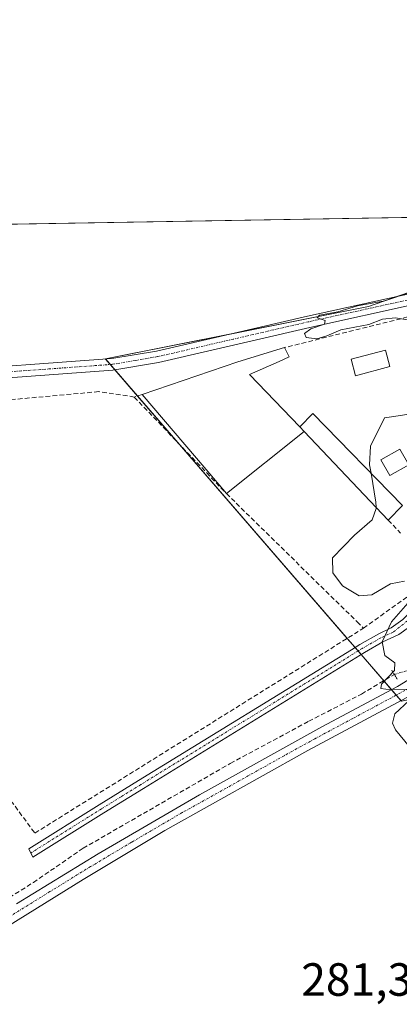
# Model space of a CAD drawing. Units: metres. Extents: x 619050 to 622541, y 4648472 to 4650844.
# Drawn here: x 619920 to 620002, y 4650632 to 4650844 of the extents above; entities that cross this region are included whole.
import ezdxf
from ezdxf.enums import TextEntityAlignment as Align

# ---------------------------------------------------------------- set-up
doc = ezdxf.new("R2010")
doc.units = ezdxf.units.M
doc.header["$MEASUREMENT"] = 0
for name, pattern in [('TRAZO_Y_PUNTO', [1, 0.5, -0.25, 0, -0.25]), ('TRAZOS2', [0.375, 0.25, -0.125]), ('TRAZOSX2', [1.5, 1, -0.5])]:
    doc.linetypes.add(name, pattern=pattern)
for name, color, linetype, lineweight in [('Camino', 19, 'Continuous', 0), ('Camino Cxs', 19, 'Continuous', 0), ('Camino eje', 39, 'TRAZO_Y_PUNTO', 13), ('Comarca CxS', 133, 'Continuous', 0), ('Comunidad Autónoma CxS', 142, 'Continuous', 0), ('Corriente artificial lineal', 5, 'TRAZOSX2', 13), ('Corriente artificial lineal oculto', 135, 'TRAZO_Y_PUNTO', 13), ('Cultivos leñosos', 92, 'Continuous', 0), ('Cultivos leñosos CxS', 92, 'Continuous', 0), ('Curva de nivel normal', 36, 'Continuous', 0), ('Edificación', 1, 'Continuous', 13), ('Edificación Cxs', 1, 'Continuous', 13), ('Edificación ligera', 1, 'Continuous', 0), ('Edificación ligera Cxs', 1, 'Continuous', 0), ('Municipio CxS', 142, 'Continuous', 0), ('Muro lineal', 1, 'TRAZOSX2', 13), ('Núcleo urbano', 19, 'Continuous', 0), ('Núcleo urbano CxS', 19, 'Continuous', 0), ('Piscina', 142, 'Continuous', 0), ('Piscina CxS', 142, 'Continuous', 0), ('Pista no pavimentada', 254, 'Continuous', 13), ('Pista no pavimentada Cxs', 254, 'Continuous', 0), ('Pista pavimentada eje', 135, 'TRAZO_Y_PUNTO', 0), ('Provincia CxS', 1, 'Continuous', 0), ('Puente lineal', 2, 'TRAZOS2', 0), ('Rótulo de punto de cota en terreno', 19, 'Continuous', 0), ('Seto lineal', 92, 'TRAZOSX2', 0)]:
    doc.layers.add(name, color=color, linetype=linetype, lineweight=lineweight)
doc.styles.add('Arial', font='txt', dxfattribs={"height": 0.2})

# ---------------------------------------------------------------- blocks, each defined once
blk = doc.blocks.new('*U151')
at = {"layer": 'Cultivos leñosos CxS', "color": 92, "linetype": 'Continuous', "lineweight": 0}
blk.add_polyline3d([(619414.13, 4650791.44, 291.98), (620024.84, 4650801.84, 279.71), (620025.98, 4650800.99, 279.73), (620025.83, 4650797.7, 279.71), (620004.61, 4650785.51, 280.14), (619995.39, 4650782.31, 280), (619938.77, 4650771.01, 281.03), (620002.49, 4650697.35, 279.87), (620024.4, 4650701.74, 279.58), (620078.93, 4650683.02, 278.43), (620156.58, 4650656.05, 277.53), (620277.71, 4650594.38, 276.7), (620279.52, 4650608.59, 275.93), (620221.74, 4650771.56, 275.81), (620213.21, 4650805.05, 276.06), (620344.2, 4650807.28, 274.3)], dxfattribs=at)
blk = doc.blocks.new('*U191')
at = {"layer": 'Pista no pavimentada Cxs', "color": 254, "linetype": 'Continuous', "lineweight": 0}
for points in [[(619919.63, 4650653.75, 282.38), (619937.2, 4650664.5, 281.8), (619959.02, 4650677.26, 281.1), (619985.34, 4650691.83, 280.32), (620001.61, 4650700.54, 279.89), (620007.57, 4650704.17, 279.77), (620008.47, 4650704.57, 279.76), (620011.42, 4650705.9, 279.73), (620017.08, 4650707.18, 279.54), (620027.76, 4650704.46, 279.52), (620044.43, 4650700.17, 279.24), (620061.6, 4650694.82, 278.96), (620088.97, 4650685.18, 278.63), (620088.97, 4650685.18, 278.63), (620094.27, 4650683.31, 278.47), (620135.1, 4650668.93, 278.02), (620159.21, 4650659.5, 277.81), (620180.29, 4650650.23, 277.64)], [(620179.21, 4650647.94, 277.6), (620160.92, 4650656.05, 277.54), (620129.52, 4650668.28, 278.33), (620077.7, 4650686.68, 278.57), (620051.28, 4650695.46, 279.16), (620038.91, 4650699.05, 279.39), (620029.07, 4650701.6, 279.55), (620026.3, 4650702.26, 279.57), (620018.45, 4650703.09, 279.67), (620016.3, 4650703.01, 279.69), (620013.27, 4650702.91, 279.74), (620008.7, 4650700.91, 279.73), (619982.32, 4650686.75, 280.56), (619951.59, 4650669.56, 281.43), (619933.97, 4650659.03, 281.83), (619913.71, 4650646.45, 282.58)]]:
    blk.add_polyline3d(points, dxfattribs=at)

msp = doc.modelspace()

# ---------------------------------------------------------------- linework, layer by layer
at = {"layer": 'Camino', "color": 19, "linetype": 'Continuous', "lineweight": 0}
msp.add_polyline3d([(620008.3, 4650716.51, 279.71), (620006.96, 4650715.39, 279.72), (620001.88, 4650711.69, 279.83), (619998.49, 4650710.12, 279.96), (619994.54, 4650707.87, 280.09), (619946.95, 4650678.59, 281.24), (619938.46, 4650673.36, 281.42), (619923.13, 4650663.79, 282.46), (619922.27, 4650665.61, 282.46), (619937.41, 4650675.06, 281.3), (619945.9, 4650680.3, 281.23), (619991.68, 4650708.46, 280.19), (619993.52, 4650709.59, 280.13), (619997.57, 4650711.9, 280.01), (620000.27, 4650713.16, 279.9), (620002.74, 4650714.96, 279.86), (620009.69, 4650721.72, 279.75)], dxfattribs=at)
at = {"layer": 'Camino Cxs', "color": 19, "linetype": 'Continuous', "lineweight": 0}
msp.add_polyline3d([(620008.3, 4650716.51, 279.71), (620006.96, 4650715.39, 279.72), (620001.88, 4650711.69, 279.83), (619998.49, 4650710.12, 279.96), (619994.54, 4650707.87, 280.09), (619946.95, 4650678.59, 281.24), (619938.46, 4650673.36, 281.42), (619923.13, 4650663.79, 282.46), (619922.27, 4650665.61, 282.46), (619937.41, 4650675.06, 281.3), (619945.9, 4650680.3, 281.23), (619991.68, 4650708.46, 280.19), (619993.52, 4650709.59, 280.13), (619997.57, 4650711.9, 280.01), (620000.27, 4650713.16, 279.9), (620002.74, 4650714.96, 279.86), (620009.69, 4650721.72, 279.75), (620008.3, 4650716.51, 279.71)], close=True, dxfattribs=at)
at = {"layer": 'Camino eje', "color": 39, "linetype": 'TRAZO_Y_PUNTO', "lineweight": 13}
msp.add_polyline3d([(620011.51, 4650720.79, 279.7), (620000.69, 4650712.25, 279.88), (619998.03, 4650711.01, 279.98), (619994.03, 4650708.73, 280.11), (619946.43, 4650679.45, 281.24), (619942.18, 4650676.83, 281.33), (619937.94, 4650674.21, 281.37), (619922.7, 4650664.7, 282.45)], dxfattribs=at)
at = {"layer": 'Comarca CxS', "color": 133, "linetype": 'Continuous', "lineweight": 0}
msp.add_polyline3d([(622541.31, 4648530.89, 275.24), (619089.25, 4648472.12, 300.37), (619050.37, 4650785.24, 298.21), (622501.29, 4650844.02, 263.62), (622541.31, 4648530.89, 275.24)], close=True, dxfattribs=at)
at = {"layer": 'Comunidad Autónoma CxS', "color": 142, "linetype": 'Continuous', "lineweight": 0}
msp.add_polyline3d([(622541.31, 4648530.89, 275.24), (619089.25, 4648472.12, 300.37), (619050.37, 4650785.24, 298.21), (622501.29, 4650844.02, 263.62), (622541.31, 4648530.89, 275.24)], close=True, dxfattribs=at)
at = {"layer": 'Corriente artificial lineal', "color": 5, "linetype": 'TRAZOSX2', "lineweight": 13}
msp.add_polyline3d([(619897.74, 4650642.43, 282.62), (619923.28, 4650658.36, 282.16), (619933.96, 4650665.72, 281.73), (619965.65, 4650683.98, 280.85), (619982.52, 4650693.05, 280.41), (619993.89, 4650698.92, 280.06), (620000.93, 4650703.14, 279.74)], dxfattribs=at)
at = {"layer": 'Corriente artificial lineal oculto', "color": 135, "linetype": 'TRAZO_Y_PUNTO', "lineweight": 13}
msp.add_polyline3d([(620000.93, 4650703.14, 279.74), (620000.94, 4650703.15, 279.74), (620019.71, 4650708.47, 279.31), (620019.72, 4650708.47, 279.31)], dxfattribs=at)
at = {"layer": 'Cultivos leñosos', "color": 92, "linetype": 'Continuous', "lineweight": 0}
for points in [[(619414.13, 4650791.44, 291.98), (620011.37, 4650801.61, 280.11), (620015.04, 4650801.67, 279.93), (620018.66, 4650801.73, 279.77), (620024.84, 4650801.84, 279.71)], [(620004.61, 4650785.51, 280.14), (620001.7, 4650784.5, 280.05), (619995.39, 4650782.31, 280), (619965.25, 4650776.29, 280.4), (619938.77, 4650771.01, 281.03), (619938.8, 4650770.98, 281.03), (619939.81, 4650769.82, 280.97), (619940.79, 4650768.68, 280.89), (619945.66, 4650763.04, 280.31), (619954.18, 4650753.2, 280.34), (619990.79, 4650710.89, 280.2), (619992.47, 4650708.94, 280.16), (619993.13, 4650708.18, 280.14), (619993.79, 4650707.41, 280.11), (619998.66, 4650701.78, 279.94), (620000.33, 4650699.85, 279.96), (620001.34, 4650698.68, 280.03), (620002.36, 4650697.51, 279.89)]]:
    msp.add_polyline3d(points, dxfattribs=at)
at = {"layer": 'Curva de nivel normal', "color": 36, "linetype": 'Continuous', "lineweight": 0}
for points in [[(620007.2, 4650778.88, 280), (620001.21, 4650779.87, 280), (619998.38, 4650779.58, 280), (619995.44, 4650778.4, 280), (619989.44, 4650777.25, 280), (619986.44, 4650775.97, 280), (619984.28, 4650775.37, 280), (619981.99, 4650775.64, 280), (619981.64, 4650776.49, 280), (619982.98, 4650777.5, 280), (619985.91, 4650778.47, 280), (619986.04, 4650779.32, 280), (619984.31, 4650779.89, 280), (619984.86, 4650780.46, 280), (619988.75, 4650781.19, 280), (619992.98, 4650782.44, 280), (619998.91, 4650783.5, 280), (620004.22, 4650785.34, 280)], [(620008.05, 4650761.75, 280), (620006.48, 4650760.36, 280), (620004.48, 4650759.22, 280), (620002.27, 4650758.88, 280), (619998.82, 4650758.37, 280), (619995.8, 4650752.27, 280), (619995.61, 4650748.22, 280), (619995.92, 4650746.41, 280)], [(619995.92, 4650746.41, 280), (619996.97, 4650740.21, 280), (619996.99, 4650739.1, 280)], [(619996.99, 4650739.1, 280), (619997, 4650738.83, 280), (619996.16, 4650736.42, 280), (619992.36, 4650733.11, 280), (619987.61, 4650728.25, 280), (619987.72, 4650724.96, 280), (619989.79, 4650722.2, 280), (619993.38, 4650720.03, 280), (619996.1, 4650720.24, 280), (620000.13, 4650722.63, 280), (620003.13, 4650723.19, 280)], [(620003.83, 4650718.48, 280), (620000.35, 4650714.45, 280), (619998.29, 4650710.15, 280), (619998.86, 4650707.23, 280), (620001.07, 4650705.65, 280), (620000.95, 4650704, 280), (619998.15, 4650701.02, 280), (619998.04, 4650700.09, 280), (619999.11, 4650699.99, 280), (620004.65, 4650699.87, 280)], [(620004.11, 4650697.55, 280), (620001.03, 4650694.62, 280), (620000.51, 4650692.62, 280), (620001.18, 4650691.23, 280), (620005.83, 4650685.54, 280)]]:
    msp.add_polyline3d(points, dxfattribs=at)
at = {"layer": 'Edificación', "color": 1, "linetype": 'Continuous', "lineweight": 13}
for points in [[(619946.72, 4650763.38, 285.14), (619967.25, 4650770.37, 290.4), (619977.32, 4650773.46, 283.37)], [(619977.32, 4650773.46, 283.37), (619978.32, 4650771.44, 283.81), (619976.14, 4650770.48, 283.32), (619969.79, 4650767.68, 284.53), (619980.6, 4650756.38, 283.8)], [(619964.8, 4650742.07, 281.49), (619960.44, 4650747.22, 283.95), (619946.72, 4650763.38, 285.14)], [(619981.53, 4650755.41, 283.77), (619964.8, 4650742.07, 281.49)], [(619981.53, 4650755.41, 283.77), (619980.6, 4650756.38, 283.8)], [(620004.03, 4650748.21, 282.64), (619999.96, 4650745.91, 282.76), (619998.06, 4650749.28, 283.09), (620002.14, 4650751.57, 282.68), (620004.03, 4650748.21, 282.64)]]:
    msp.add_polyline3d(points, dxfattribs=at)
at = {"layer": 'Edificación Cxs', "color": 1, "linetype": 'Continuous', "lineweight": 13}
for points in [[(619980.6, 4650756.38, 283.8), (619981.53, 4650755.41, 283.77), (619964.8, 4650742.07, 281.49), (619960.44, 4650747.22, 283.95), (619946.72, 4650763.38, 285.14), (619967.25, 4650770.37, 290.4), (619977.32, 4650773.46, 283.37), (619978.32, 4650771.44, 283.81), (619976.14, 4650770.48, 283.32), (619969.79, 4650767.68, 284.53), (619980.6, 4650756.38, 283.8)], [(620004.03, 4650748.21, 282.64), (619999.96, 4650745.91, 282.76), (619998.06, 4650749.28, 283.09), (620002.14, 4650751.57, 282.68), (620004.03, 4650748.21, 282.64)]]:
    msp.add_polyline3d(points, close=True, dxfattribs=at)
at = {"layer": 'Edificación ligera', "color": 1, "linetype": 'Continuous', "lineweight": 0}
for points in [[(619980.6, 4650756.38, 283.8), (619983.39, 4650759.25, 283.34), (620002.66, 4650739.5, 282.77), (619999.62, 4650736.33, 283.38)], [(619981.53, 4650755.41, 283.77), (619980.6, 4650756.38, 283.8)], [(619999.62, 4650736.33, 283.38), (619981.53, 4650755.41, 283.77)]]:
    msp.add_polyline3d(points, dxfattribs=at)
at = {"layer": 'Edificación ligera Cxs', "color": 1, "linetype": 'Continuous', "lineweight": 0}
msp.add_polyline3d([(619981.53, 4650755.41, 283.77), (619980.6, 4650756.38, 283.8), (619983.39, 4650759.25, 283.34), (620002.66, 4650739.5, 282.77), (619999.62, 4650736.33, 283.38), (619981.53, 4650755.41, 283.77)], close=True, dxfattribs=at)
at = {"layer": 'Municipio CxS', "color": 142, "linetype": 'Continuous', "lineweight": 0}
msp.add_polyline3d([(619081.03, 4648961.36, 301.2), (619050.37, 4650785.24, 298.21), (620806.98, 4650815.16, 269.37)], dxfattribs=at)
at = {"layer": 'Muro lineal', "color": 1, "linetype": 'TRAZOSX2', "lineweight": 13}
for points in [[(620018.23, 4650766.53, 283.37), (620006.7, 4650780.77, 282.09), (619977.32, 4650773.46, 283.37)], [(619946.72, 4650763.38, 285.14), (619944.99, 4650762.83, 282.31), (619964.8, 4650742.07, 281.49), (619992.94, 4650714.42, 280.36), (619994.29, 4650713.07, 280.23), (620010.56, 4650724.78, 282.82)], [(619999.62, 4650736.33, 283.38), (620002.28, 4650733.52, 283.32)]]:
    msp.add_polyline3d(points, dxfattribs=at)
at = {"layer": 'Núcleo urbano', "color": 19, "linetype": 'Continuous', "lineweight": 0}
msp.add_polyline3d([(620004.61, 4650785.51, 280.14), (620001.7, 4650784.5, 280.05), (619995.39, 4650782.31, 280), (619965.25, 4650776.29, 280.4), (619938.77, 4650771.01, 281.03), (619938.8, 4650770.98, 281.03), (619939.81, 4650769.82, 280.97), (619940.79, 4650768.68, 280.89), (619945.66, 4650763.04, 280.31), (619954.18, 4650753.2, 280.34), (619990.79, 4650710.89, 280.2), (619992.47, 4650708.94, 280.16), (619993.13, 4650708.18, 280.14), (619993.79, 4650707.41, 280.11), (619998.66, 4650701.78, 279.94), (620000.33, 4650699.85, 279.96), (620001.34, 4650698.68, 280.03), (620002.36, 4650697.51, 279.89)], dxfattribs=at)
at = {"layer": 'Núcleo urbano CxS', "color": 19, "linetype": 'Continuous', "lineweight": 0}
msp.add_polyline3d([(620025.98, 4650800.99, 279.73), (620026.02, 4650801.86, 279.73), (620213.21, 4650805.05, 276.06), (620221.74, 4650771.56, 275.81), (620279.52, 4650608.59, 275.93), (620277.71, 4650594.38, 276.7), (620156.58, 4650656.05, 277.53), (620078.93, 4650683.02, 278.43), (620024.4, 4650701.74, 279.58), (620002.49, 4650697.35, 279.87), (619938.77, 4650771.01, 281.03), (619995.39, 4650782.31, 280), (620004.61, 4650785.51, 280.14), (620025.83, 4650797.7, 279.71), (620025.98, 4650800.99, 279.73)], close=True, dxfattribs=at)
at = {"layer": 'Piscina', "color": 142, "linetype": 'Continuous', "lineweight": 0}
msp.add_polyline3d([(619999.94, 4650769.36, 280.11), (619992.58, 4650767.41, 280.09), (619991.64, 4650770.94, 280.1), (619999, 4650772.9, 280.1), (619999.94, 4650769.36, 280.11)], dxfattribs=at)
at = {"layer": 'Piscina CxS', "color": 142, "linetype": 'Continuous', "lineweight": 0}
msp.add_polyline3d([(619999.94, 4650769.36, 280.11), (619992.58, 4650767.41, 280.09), (619991.64, 4650770.94, 280.1), (619999, 4650772.9, 280.1), (619999.94, 4650769.36, 280.11)], close=True, dxfattribs=at)
at = {"layer": 'Pista no pavimentada', "color": 254, "linetype": 'Continuous', "lineweight": 13}
for points in [[(619619.72, 4650675.13, 287.02), (619649.62, 4650693.29, 286.22), (619665.25, 4650702.63, 285.93), (619669.11, 4650705.37, 285.86), (619671.96, 4650707.93, 285.68), (619675.03, 4650711.42, 285.71), (619677.16, 4650715.37, 285.51), (619683.11, 4650733.36, 285.08), (619685.7, 4650738.1, 285.05), (619687.54, 4650740.4, 285.01), (619691.28, 4650743.71, 285), (619696.73, 4650745.82, 285.13), (619708.96, 4650747.2, 284.74), (619753.77, 4650751.27, 284.11), (619823.97, 4650760.22, 283.06), (619858.87, 4650764.19, 281.99), (619901.13, 4650768.26, 281.46), (619940.13, 4650771.08, 281.01), (619949.79, 4650772.72, 280.61), (619982.28, 4650780.23, 280.28), (620005.77, 4650785.39, 280.07), (620014.5, 4650786.64, 279.8), (620018.63, 4650787.93, 279.66)], [(620011.99, 4650778.49, 279.69), (620009.53, 4650781.28, 279.75), (620007.32, 4650783, 279.75), (620006.06, 4650782.93, 279.78), (619982.78, 4650777.82, 280), (619950.23, 4650770.29, 280.46), (619940.38, 4650768.61, 280.9), (619896.32, 4650765.35, 281.43), (619844.19, 4650760.13, 282.36), (619759.74, 4650749.47, 283.89), (619699.43, 4650743.74, 284.8), (619693.14, 4650741.89, 284.8), (619689.27, 4650738.66, 284.82), (619687.72, 4650736.72, 284.85), (619685.34, 4650732.37, 284.96), (619679.4, 4650714.39, 285.5), (619677.03, 4650710, 285.62), (619673.67, 4650706.18, 285.71), (619670.61, 4650703.43, 285.75), (619666.55, 4650700.56, 285.82), (619653.05, 4650692.5, 286.04), (619620.91, 4650672.99, 286.99)], [(619919.63, 4650653.75, 282.38), (619937.2, 4650664.5, 281.8), (619959.02, 4650677.26, 281.1), (619985.34, 4650691.83, 280.32), (620001.61, 4650700.54, 279.89), (620007.57, 4650704.17, 279.77), (620008.47, 4650704.57, 279.76)], [(620179.21, 4650647.94, 277.6), (620160.92, 4650656.05, 277.54), (620129.52, 4650668.28, 278.33), (620077.7, 4650686.68, 278.57), (620051.28, 4650695.46, 279.16), (620038.91, 4650699.05, 279.39), (620029.07, 4650701.6, 279.55), (620026.3, 4650702.26, 279.57), (620018.45, 4650703.09, 279.67), (620016.3, 4650703.01, 279.69), (620013.27, 4650702.91, 279.74), (620008.7, 4650700.91, 279.73), (619982.32, 4650686.75, 280.56), (619951.59, 4650669.56, 281.43), (619933.97, 4650659.03, 281.83), (619913.71, 4650646.45, 282.58)]]:
    msp.add_polyline3d(points, dxfattribs=at)
at = {"layer": 'Pista no pavimentada Cxs', "color": 254, "linetype": 'Continuous', "lineweight": 0}
msp.add_polyline3d([(619901.13, 4650768.26, 281.46), (619940.13, 4650771.08, 281.01), (619949.79, 4650772.72, 280.61), (619982.28, 4650780.23, 280.28), (620005.77, 4650785.39, 280.07), (620014.5, 4650786.64, 279.8), (620018.63, 4650787.93, 279.66), (620016.58, 4650784.87, 279.62), (620011.99, 4650778.49, 279.69), (620009.53, 4650781.28, 279.75), (620007.32, 4650783, 279.75), (620006.06, 4650782.93, 279.78), (619982.78, 4650777.82, 280), (619950.23, 4650770.29, 280.46), (619940.38, 4650768.61, 280.9), (619896.32, 4650765.35, 281.43)], dxfattribs=at)
at = {"layer": 'Pista pavimentada eje', "color": 135, "linetype": 'TRAZO_Y_PUNTO', "lineweight": 0}
for points in [[(620015.32, 4650783.12, 279.6), (620011.17, 4650783.56, 279.67), (620005.89, 4650784.16, 279.86), (619982.51, 4650779.03, 280.07), (619966.26, 4650775.27, 280.29), (619949.99, 4650771.51, 280.53), (619945.16, 4650770.69, 280.75), (619940.23, 4650769.85, 280.96), (619920.73, 4650768.44, 281.25), (619898.7, 4650766.81, 281.46)], [(620011.95, 4650704.71, 279.75), (620005.16, 4650700.73, 279.8), (619991.97, 4650693.65, 280.49), (619983.83, 4650689.29, 280.55), (619977.25, 4650685.65, 280.67), (619961.89, 4650677.05, 281.13), (619955.31, 4650673.41, 281.39), (619944.4, 4650667.03, 281.53), (619935.59, 4650661.77, 281.79), (619926.8, 4650656.39, 282.23), (619916.67, 4650650.1, 282.52)]]:
    msp.add_polyline3d(points, dxfattribs=at)
at = {"layer": 'Provincia CxS', "color": 1, "linetype": 'Continuous', "lineweight": 0}
msp.add_polyline3d([(622541.31, 4648530.89, 275.24), (619089.25, 4648472.12, 300.37), (619081.03, 4648961.36, 301.2), (619050.37, 4650785.24, 298.21), (620806.98, 4650815.16, 269.37), (622501.29, 4650844.02, 263.62), (622541.31, 4648530.89, 275.24)], close=True, dxfattribs=at)
at = {"layer": 'Puente lineal', "color": 2, "linetype": 'TRAZOS2', "lineweight": 0}
msp.add_polyline3d([(620000.37, 4650704.08, 280.17), (620000.93, 4650703.14, 280.05), (620001.53, 4650702.14, 279.91)], dxfattribs=at)
at = {"layer": 'Seto lineal', "color": 92, "linetype": 'TRAZOSX2', "lineweight": 0}
msp.add_polyline3d([(619944.99, 4650762.83, 282.31), (619937.37, 4650763.98, 289.61), (619858.82, 4650756.85, 295.02), (619923.6, 4650668.99, 290.93), (619994.29, 4650713.07, 280.23)], dxfattribs=at)

# ---------------------------------------------------------------- block references
at = {"layer": 'Cultivos leñosos CxS', "color": 92, "linetype": 'Continuous', "lineweight": 0}
msp.add_blockref('*U151', (0, 0), dxfattribs=at)
at = {"layer": 'Pista no pavimentada Cxs', "color": 254, "linetype": 'Continuous', "lineweight": 0}
msp.add_blockref('*U191', (0, 0), dxfattribs=at)

# ---------------------------------------------------------------- texts
at = {"layer": 'Rótulo de punto de cota en terreno', "color": 19, "linetype": 'Continuous', "lineweight": 0, "style": 'Arial'}
msp.add_text('281,36', height=7, dxfattribs=at).set_placement((619980.91, 4650631.8), align=Align.BOTTOM_LEFT)

doc.saveas('drawing.dxf')
